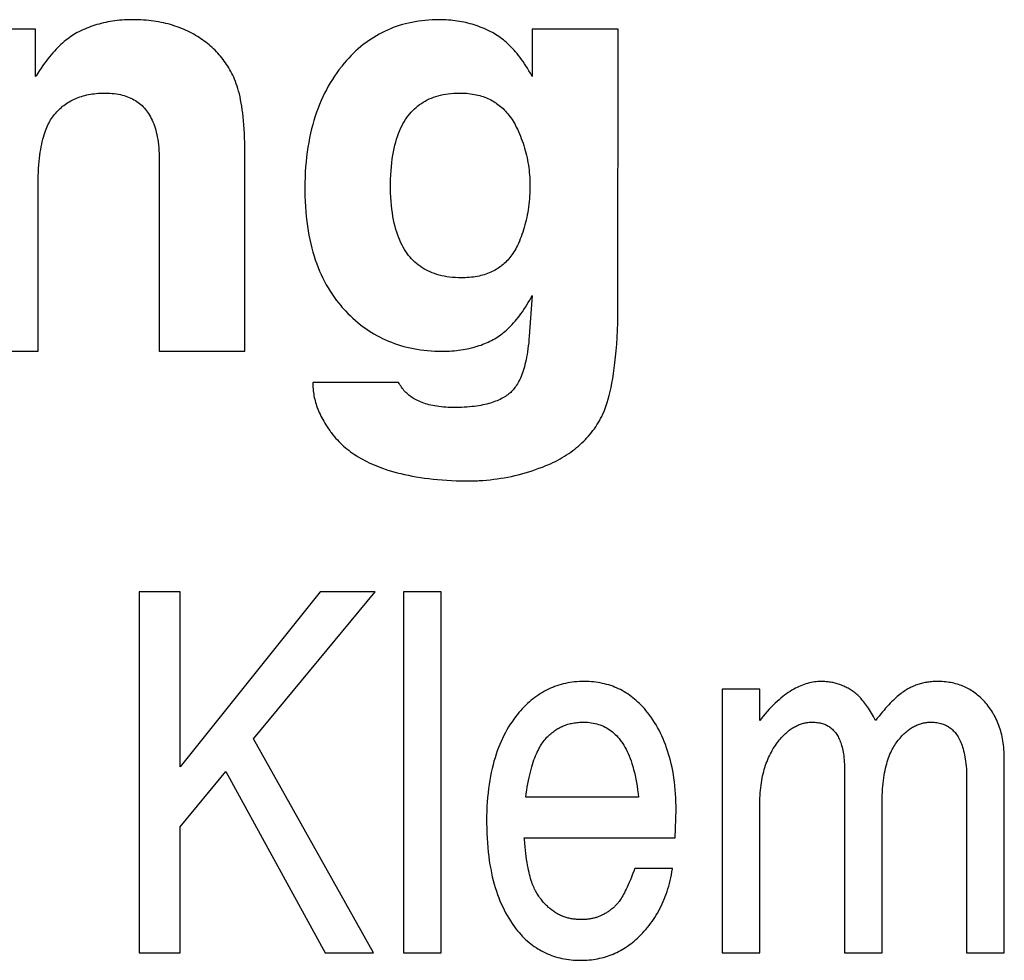
# Model space of a CAD drawing. Units: millimetres. Extents: x 0 to 210, y 0 to 297.
# Drawn here: x 168 to 168, y 122 to 122 of the extents above; entities that cross this region are included whole.
import ezdxf

# ---------------------------------------------------------------- set-up
doc = ezdxf.new("R2010")
doc.units = ezdxf.units.MM
doc.header["$LTSCALE"] = 19.36
doc.layers.add('MCS', color=7, linetype='CONTINUOUS')

msp = doc.modelspace()

# ---------------------------------------------------------------- linework, layer by layer
at = {"layer": 'MCS', "color": 7, "linetype": 'Continuous'}
for p, q in [((168.348856, 121.95782), (168.340551, 121.95782)), ((168.348856, 121.953103), (168.348856, 121.95782)), ((168.406895, 121.95782), (168.398352, 121.95782)), ((168.398352, 121.95782), (168.398352, 121.953103)), ((168.369706, 121.925728), (168.369705, 121.946039)), ((168.361162, 121.944894), (168.361162, 121.925728)), ((168.398352, 121.931281), (168.398049, 121.927224)), ((168.340551, 121.925728), (168.349095, 121.925728)), ((168.361162, 121.925728), (168.369706, 121.925728)), ((168.385029, 121.922624), (168.376486, 121.922624)), ((168.363258, 121.901743), (168.359171, 121.901743)), ((168.359171, 121.901743), (168.359171, 121.865765)), ((168.363258, 121.884304), (168.363258, 121.901743)), ((168.377218, 121.901743), (168.363258, 121.884304)), ((168.370551, 121.887088), (168.382692, 121.901743)), ((168.382692, 121.901743), (168.377218, 121.901743)), ((168.389262, 121.901743), (168.385508, 121.901743)), ((168.385508, 121.901743), (168.385508, 121.865765)), ((168.389262, 121.865765), (168.389262, 121.901743)), ((168.421034, 121.892022), (168.41728, 121.892022)), ((168.41728, 121.892022), (168.41728, 121.865765)), ((168.421034, 121.88892), (168.421034, 121.892022)), ((168.382516, 121.865765), (168.370551, 121.887088)), ((168.445395, 121.865765), (168.445395, 121.885134)), ((168.429461, 121.884084), (168.429461, 121.865765)), ((168.363258, 121.87832), (168.367813, 121.883815)), ((168.367813, 121.883815), (168.377707, 121.865765)), ((168.441641, 121.88325), (168.441641, 121.865765)), ((168.408931, 121.881275), (168.397708, 121.881275)), ((168.412607, 121.87722), (168.412685, 121.880078)), ((168.421034, 121.865765), (168.421034, 121.88064)), ((168.433215, 121.865765), (168.433215, 121.880567)), ((168.363258, 121.865765), (168.363258, 121.87832)), ((168.397552, 121.87722), (168.412607, 121.87722)), ((168.412333, 121.874167), (168.408579, 121.874167)), ((168.359171, 121.865765), (168.363258, 121.865765)), ((168.377707, 121.865765), (168.382516, 121.865765)), ((168.385508, 121.865765), (168.389262, 121.865765)), ((168.41728, 121.865765), (168.421034, 121.865765)), ((168.429461, 121.865765), (168.433215, 121.865765)), ((168.441641, 121.865765), (168.445395, 121.865765))]:
    msp.add_line(p, q, dxfattribs=at)
for points in [[(168.358564, 121.958775), (168.35847, 121.958775), (168.358214, 121.958771), (168.357961, 121.958763), (168.357712, 121.958751), (168.357466, 121.958734), (168.357224, 121.958713), (168.356984, 121.958689), (168.356748, 121.95866), (168.356515, 121.958627), (168.356285, 121.958589), (168.356058, 121.958548), (168.355834, 121.958504), (168.355613, 121.958455), (168.355395, 121.958402), (168.355179, 121.958345), (168.354966, 121.958285), (168.354756, 121.958221), (168.354548, 121.958153), (168.354343, 121.958081), (168.35414, 121.958005), (168.35394, 121.957925), (168.353742, 121.957842), (168.353547, 121.957755), (168.353354, 121.957664), (168.353163, 121.957569)], [(168.364415, 121.957426), (168.364213, 121.95753), (168.364008, 121.957631), (168.363802, 121.957727), (168.363593, 121.957819), (168.363381, 121.957906), (168.363167, 121.95799), (168.36295, 121.958069), (168.362731, 121.958145), (168.362509, 121.958216), (168.362284, 121.958283), (168.362056, 121.958346), (168.361825, 121.958404), (168.361591, 121.958459), (168.361354, 121.958509), (168.361114, 121.958555), (168.360871, 121.958597), (168.360623, 121.958635), (168.360373, 121.958668), (168.360119, 121.958697), (168.359861, 121.958721), (168.359599, 121.958741), (168.359333, 121.958757), (168.359063, 121.958768), (168.358789, 121.958774), (168.358564, 121.958775)], [(168.389092, 121.958775), (168.388728, 121.958771), (168.38837, 121.958758), (168.388018, 121.958737), (168.387672, 121.958708), (168.387332, 121.95867), (168.386997, 121.958625), (168.386668, 121.958572), (168.386343, 121.95851), (168.386024, 121.958441), (168.38571, 121.958365), (168.385401, 121.95828), (168.385096, 121.958188), (168.384796, 121.958088), (168.3845, 121.957981), (168.384209, 121.957866), (168.383922, 121.957743), (168.383639, 121.957613), (168.383359, 121.957475), (168.383084, 121.95733), (168.382813, 121.957176), (168.382545, 121.957015), (168.382281, 121.956846), (168.382021, 121.956668), (168.381764, 121.956483), (168.38151, 121.95629), (168.38126, 121.956088), (168.381014, 121.955878), (168.38077, 121.955659), (168.38053, 121.955431), (168.380293, 121.955195), (168.38006, 121.954949), (168.379829, 121.954694), (168.379602, 121.95443), (168.379378, 121.954156), (168.379324, 121.954088)], [(168.394224, 121.957569), (168.394146, 121.957608), (168.393951, 121.957704), (168.393755, 121.957794), (168.393558, 121.957881), (168.39336, 121.957964), (168.39316, 121.958043), (168.39296, 121.958117), (168.392758, 121.958188), (168.392555, 121.958254), (168.392351, 121.958317), (168.392145, 121.958375), (168.391938, 121.95843), (168.391729, 121.958481), (168.391519, 121.958527), (168.391307, 121.95857), (168.391093, 121.958609), (168.390878, 121.958643), (168.390662, 121.958674), (168.390443, 121.958701), (168.390223, 121.958723), (168.39, 121.958742), (168.389776, 121.958757), (168.38955, 121.958767), (168.389322, 121.958773), (168.389092, 121.958775)], [(168.353163, 121.957569), (168.353, 121.957484), (168.352838, 121.957392), (168.352675, 121.957296), (168.352513, 121.957193), (168.35235, 121.957085), (168.352188, 121.95697), (168.352026, 121.95685), (168.351863, 121.956723), (168.351701, 121.95659), (168.351538, 121.95645), (168.351375, 121.956303), (168.351212, 121.95615), (168.351049, 121.95599), (168.350885, 121.955822), (168.350721, 121.955647), (168.350557, 121.955465), (168.350393, 121.955274), (168.350229, 121.955076), (168.350064, 121.95487), (168.349899, 121.954655), (168.349733, 121.954432), (168.349567, 121.9542), (168.349402, 121.953959), (168.349235, 121.953709), (168.349069, 121.953449), (168.348902, 121.95318), (168.348856, 121.953103)], [(168.36832, 121.953604), (168.368216, 121.953787), (168.36811, 121.953965), (168.368, 121.954141), (168.367887, 121.954313), (168.367771, 121.954482), (168.367652, 121.954648), (168.36753, 121.954811), (168.367405, 121.954971), (168.367276, 121.955127), (168.367145, 121.95528), (168.36701, 121.955431), (168.366942, 121.955505), (168.366872, 121.955578), (168.366732, 121.955722), (168.366588, 121.955863), (168.366441, 121.956001), (168.36629, 121.956136), (168.366137, 121.956268), (168.36598, 121.956397), (168.365821, 121.956523), (168.365658, 121.956646), (168.365491, 121.956766), (168.365322, 121.956883), (168.365149, 121.956996), (168.364972, 121.957107), (168.364793, 121.957215), (168.36461, 121.95732), (168.364423, 121.957421), (168.364415, 121.957426)], [(168.398352, 121.953103), (168.398309, 121.953181), (168.398163, 121.953439), (168.398017, 121.953689), (168.39787, 121.95393), (168.397723, 121.954162), (168.397575, 121.954386), (168.397427, 121.954602), (168.397278, 121.95481), (168.39713, 121.955011), (168.39698, 121.955203), (168.396831, 121.955389), (168.396681, 121.955567), (168.396531, 121.955739), (168.39638, 121.955903), (168.396229, 121.956061), (168.396078, 121.956213), (168.395926, 121.956358), (168.395774, 121.956497), (168.395621, 121.956629), (168.395468, 121.956756), (168.395314, 121.956877), (168.39516, 121.956992), (168.395006, 121.957102), (168.394851, 121.957206), (168.394695, 121.957305), (168.394539, 121.957398), (168.394381, 121.957486), (168.394224, 121.957569)], [(168.405162, 121.919012), (168.405277, 121.919233), (168.40539, 121.919471), (168.405501, 121.919728), (168.40561, 121.920004), (168.405717, 121.9203), (168.405821, 121.920617), (168.405923, 121.920956), (168.406021, 121.921319), (168.406116, 121.921705), (168.406207, 121.922115), (168.406294, 121.922552), (168.406377, 121.923016), (168.406455, 121.923508), (168.406528, 121.924028), (168.406595, 121.924579), (168.406657, 121.92516), (168.406713, 121.925774), (168.406762, 121.92642), (168.406804, 121.927101), (168.406838, 121.927816), (168.406865, 121.928567), (168.406883, 121.929355), (168.406893, 121.93018), (168.406895, 121.95782)], [(168.369705, 121.946039), (168.369699, 121.946524), (168.369686, 121.946992), (168.369669, 121.947442), (168.369645, 121.947875), (168.369617, 121.948292), (168.369583, 121.948693), (168.369544, 121.949078), (168.369501, 121.949447), (168.369453, 121.949802), (168.369402, 121.950143), (168.369345, 121.950469), (168.369286, 121.950782), (168.369222, 121.951081), (168.369155, 121.951368), (168.369084, 121.951642), (168.36901, 121.951904), (168.368933, 121.952154), (168.368854, 121.952392), (168.368771, 121.95262), (168.368686, 121.952837), (168.368598, 121.953043), (168.368508, 121.95324), (168.368415, 121.953427), (168.36832, 121.953604)], [(168.379324, 121.954088), (168.379087, 121.95378), (168.378859, 121.953466), (168.378638, 121.953145), (168.378425, 121.952817), (168.378219, 121.952483), (168.378021, 121.952142), (168.377831, 121.951793), (168.377649, 121.951438), (168.377474, 121.951075), (168.377307, 121.950705), (168.377148, 121.950327), (168.376996, 121.949941), (168.376852, 121.949547), (168.376716, 121.949145), (168.376588, 121.948735), (168.376468, 121.948315), (168.376355, 121.947887), (168.376251, 121.94745), (168.376155, 121.947003), (168.376068, 121.946546), (168.375989, 121.94608), (168.375918, 121.945604), (168.375857, 121.945117), (168.375804, 121.94462), (168.37576, 121.944112), (168.375726, 121.943593), (168.375701, 121.943063), (168.375685, 121.94252), (168.37568, 121.941966)], [(168.350347, 121.948776), (168.350443, 121.948921), (168.350541, 121.949063), (168.350642, 121.949199), (168.350745, 121.949331), (168.350851, 121.949459), (168.35096, 121.949582), (168.351072, 121.949702), (168.351186, 121.949817), (168.351303, 121.949928), (168.351423, 121.950035), (168.351546, 121.950138), (168.351672, 121.950237), (168.3518, 121.950333), (168.351932, 121.950424), (168.352067, 121.950512), (168.352204, 121.950596), (168.352345, 121.950676), (168.352489, 121.950753), (168.352637, 121.950826), (168.352788, 121.950895), (168.352942, 121.95096), (168.3531, 121.951021), (168.353261, 121.951079), (168.353427, 121.951133), (168.353596, 121.951183), (168.353769, 121.951229), (168.353946, 121.951271), (168.354127, 121.951309), (168.354313, 121.951343), (168.354503, 121.951373), (168.354698, 121.951399), (168.354897, 121.95142), (168.355101, 121.951437), (168.355309, 121.95145), (168.355523, 121.951458), (168.355742, 121.951461), (168.355786, 121.951461)], [(168.355786, 121.951461), (168.356024, 121.951458), (168.356254, 121.951448), (168.356477, 121.951432), (168.356692, 121.95141), (168.3569, 121.951382), (168.357102, 121.951348), (168.357297, 121.951308), (168.357486, 121.951263), (168.357668, 121.951213), (168.357845, 121.951157), (168.358016, 121.951096), (168.358182, 121.95103), (168.358342, 121.950959), (168.358497, 121.950882), (168.358648, 121.950801), (168.358793, 121.950715), (168.358934, 121.950623), (168.35907, 121.950526), (168.359203, 121.950425), (168.35933, 121.950317), (168.359454, 121.950205), (168.359573, 121.950087), (168.359688, 121.949964), (168.3598, 121.949835), (168.359907, 121.9497), (168.36001, 121.949559), (168.360109, 121.949412), (168.360205, 121.949259), (168.360296, 121.949099), (168.360384, 121.948933), (168.360467, 121.948759), (168.360546, 121.948578), (168.360622, 121.94839), (168.360692, 121.948194), (168.360759, 121.94799), (168.360821, 121.947778), (168.360878, 121.947557), (168.360931, 121.947328), (168.360979, 121.947089), (168.361022, 121.946841), (168.361059, 121.946583), (168.361091, 121.946315), (168.361117, 121.946036), (168.361138, 121.945747), (168.361152, 121.945446), (168.361161, 121.945135), (168.361162, 121.944894)], [(168.384223, 121.942207), (168.384224, 121.942398), (168.384232, 121.942857), (168.384248, 121.943297), (168.384274, 121.943721), (168.384307, 121.944129), (168.384347, 121.944521), (168.384396, 121.944897), (168.384451, 121.945259), (168.384513, 121.945606), (168.384582, 121.94594), (168.384657, 121.94626), (168.384739, 121.946567), (168.384826, 121.946861), (168.384919, 121.947144), (168.385018, 121.947414), (168.385122, 121.947674), (168.385232, 121.947922), (168.385346, 121.94816), (168.385466, 121.948388), (168.385591, 121.948606), (168.385721, 121.948815), (168.385856, 121.949014), (168.385996, 121.949204), (168.386141, 121.949386), (168.386291, 121.94956), (168.386446, 121.949725), (168.386606, 121.949882), (168.386771, 121.950032), (168.386942, 121.950174), (168.387118, 121.950308), (168.387299, 121.950435), (168.387487, 121.950555), (168.387679, 121.950668), (168.387878, 121.950773), (168.388084, 121.950871), (168.388295, 121.950962), (168.388513, 121.951045), (168.388738, 121.951122), (168.388971, 121.951191), (168.38921, 121.951253), (168.389458, 121.951307), (168.389714, 121.951353), (168.389977, 121.951391), (168.39025, 121.951422), (168.390532, 121.951444), (168.390822, 121.951457), (168.391123, 121.951461)], [(168.391123, 121.951461), (168.391171, 121.951461), (168.391387, 121.951458), (168.391598, 121.951449), (168.391804, 121.951435), (168.392005, 121.951417), (168.392201, 121.951394), (168.392393, 121.951366), (168.39258, 121.951334), (168.392763, 121.951297), (168.392941, 121.951256), (168.393115, 121.951211), (168.393286, 121.951161), (168.393453, 121.951107), (168.393616, 121.951049), (168.393775, 121.950987), (168.393931, 121.95092), (168.394083, 121.95085), (168.394233, 121.950775), (168.394379, 121.950696), (168.394522, 121.950612), (168.394662, 121.950525), (168.394731, 121.950479), (168.394799, 121.950433), (168.394933, 121.950336), (168.395064, 121.950236), (168.395193, 121.950131), (168.395319, 121.950021), (168.395442, 121.949907), (168.395562, 121.949788), (168.39568, 121.949665), (168.395796, 121.949536), (168.395909, 121.949403), (168.396019, 121.949264), (168.396127, 121.94912), (168.396232, 121.948971), (168.396335, 121.948816), (168.396435, 121.948656), (168.396533, 121.94849), (168.396629, 121.948318), (168.396721, 121.948139)], [(168.349095, 121.925728), (168.349096, 121.94238), (168.349102, 121.942795), (168.349113, 121.943194), (168.349129, 121.943576), (168.34915, 121.943943), (168.349175, 121.944295), (168.349204, 121.944632), (168.349237, 121.944955), (168.349275, 121.945264), (168.349315, 121.94556), (168.34936, 121.945842), (168.349408, 121.946112), (168.349458, 121.946369), (168.349512, 121.946615), (168.349569, 121.946849), (168.349629, 121.947073), (168.349691, 121.947285), (168.349755, 121.947487), (168.349822, 121.94768), (168.349891, 121.947862), (168.349962, 121.948036), (168.350036, 121.9482), (168.350111, 121.948356), (168.350188, 121.948504), (168.350267, 121.948644), (168.350347, 121.948776)], [(168.396721, 121.948139), (168.396752, 121.948077), (168.396863, 121.947849), (168.396969, 121.94762), (168.397071, 121.947389), (168.397167, 121.947158), (168.397259, 121.946925), (168.397346, 121.946691), (168.397429, 121.946455), (168.397506, 121.946219), (168.397579, 121.945981), (168.397648, 121.945742), (168.397712, 121.945502), (168.397771, 121.945261), (168.397825, 121.945018), (168.397875, 121.944774), (168.39792, 121.944529), (168.39796, 121.944283), (168.397996, 121.944036), (168.398027, 121.943787), (168.398053, 121.943537), (168.398074, 121.943285), (168.398091, 121.943033), (168.398103, 121.942779), (168.39811, 121.942523), (168.398113, 121.942267)], [(168.37568, 121.941938), (168.37568, 121.941735), (168.375689, 121.94119), (168.375707, 121.940659), (168.375735, 121.94014), (168.375771, 121.939635), (168.375817, 121.939142), (168.375871, 121.938661), (168.375934, 121.938191), (168.376006, 121.937733), (168.376086, 121.937286), (168.376173, 121.93685), (168.376269, 121.936425), (168.376373, 121.936009), (168.376484, 121.935604), (168.376603, 121.935208), (168.376729, 121.934822), (168.376863, 121.934444), (168.377004, 121.934076), (168.377153, 121.933716), (168.377309, 121.933365), (168.377472, 121.933022), (168.377642, 121.932687), (168.377819, 121.932359), (168.378004, 121.932039), (168.378196, 121.931727), (168.378395, 121.931421), (168.378602, 121.931123), (168.378816, 121.930832), (168.379037, 121.930547), (168.379266, 121.930269), (168.379384, 121.930132), (168.379503, 121.929997)], [(168.391302, 121.933042), (168.390991, 121.933047), (168.390689, 121.93306), (168.390397, 121.933082), (168.390115, 121.933113), (168.389843, 121.933151), (168.389579, 121.933197), (168.389323, 121.933251), (168.389076, 121.933313), (168.388837, 121.933382), (168.388605, 121.933458), (168.38838, 121.933541), (168.388163, 121.933632), (168.387952, 121.93373), (168.387748, 121.933834), (168.38755, 121.933946), (168.387359, 121.934065), (168.387173, 121.934191), (168.386993, 121.934325), (168.386819, 121.934465), (168.38665, 121.934613), (168.386487, 121.934769), (168.386329, 121.934932), (168.386177, 121.935104), (168.386029, 121.935283), (168.385887, 121.935471), (168.38575, 121.935667), (168.385618, 121.935873), (168.385491, 121.936087), (168.385369, 121.936311), (168.385253, 121.936545), (168.385142, 121.936789), (168.385036, 121.937043), (168.384936, 121.937309), (168.384841, 121.937586), (168.384753, 121.937875), (168.38467, 121.938175), (168.384593, 121.938489), (168.384523, 121.938815), (168.38446, 121.939155), (168.384404, 121.939509), (168.384354, 121.939878), (168.384312, 121.940261), (168.384278, 121.94066), (168.384252, 121.941075), (168.384234, 121.941506), (168.384224, 121.941954), (168.384223, 121.942207)], [(168.398113, 121.942267), (168.398112, 121.942069), (168.398106, 121.941774), (168.398096, 121.941483), (168.398081, 121.941197), (168.398061, 121.940915), (168.398037, 121.940637), (168.398008, 121.940363), (168.397975, 121.940093), (168.397937, 121.939828), (168.397895, 121.939566), (168.397848, 121.939307), (168.397798, 121.939053), (168.397743, 121.938802), (168.397684, 121.938555), (168.397621, 121.938311), (168.397553, 121.93807), (168.397482, 121.937833), (168.397406, 121.9376), (168.397326, 121.937369), (168.397242, 121.937142), (168.397154, 121.936917), (168.397063, 121.936696), (168.396967, 121.936478), (168.396867, 121.936262)], [(168.396867, 121.936262), (168.396784, 121.936094), (168.396698, 121.935932), (168.396609, 121.935775), (168.396517, 121.935623), (168.396423, 121.935476), (168.396325, 121.935334), (168.396225, 121.935198), (168.396122, 121.935065), (168.396016, 121.934938), (168.395908, 121.934815), (168.395796, 121.934696), (168.395681, 121.934582), (168.395564, 121.934472), (168.395443, 121.934366), (168.395319, 121.934264), (168.395256, 121.934215), (168.395193, 121.934166), (168.395063, 121.934073), (168.394929, 121.933983), (168.394793, 121.933898), (168.394653, 121.933816), (168.39451, 121.933738), (168.394363, 121.933665), (168.394212, 121.933595), (168.394058, 121.933529), (168.3939, 121.933467), (168.393737, 121.933409), (168.393571, 121.933355), (168.393401, 121.933305), (168.393226, 121.933259), (168.393046, 121.933217), (168.392862, 121.93318), (168.392674, 121.933147), (168.39248, 121.933118), (168.392281, 121.933094), (168.392077, 121.933074), (168.391868, 121.933059), (168.391653, 121.933049), (168.391433, 121.933043), (168.391302, 121.933042)], [(168.394469, 121.926893), (168.394614, 121.926974), (168.39476, 121.927061), (168.394905, 121.927153), (168.39505, 121.927251), (168.395195, 121.927354), (168.395339, 121.927462), (168.395484, 121.927577), (168.395628, 121.927697), (168.395772, 121.927824), (168.395917, 121.927956), (168.396061, 121.928096), (168.396206, 121.928241), (168.39635, 121.928394), (168.396495, 121.928553), (168.39664, 121.92872), (168.396784, 121.928894), (168.39693, 121.929076), (168.397075, 121.929265), (168.397221, 121.929463), (168.397366, 121.929668), (168.397512, 121.929883), (168.397659, 121.930106), (168.397805, 121.930337), (168.397952, 121.930579), (168.398099, 121.930829), (168.398247, 121.93109), (168.398352, 121.931281)], [(168.379503, 121.929997), (168.379742, 121.929738), (168.379983, 121.929488), (168.380227, 121.929246), (168.380475, 121.929014), (168.380726, 121.92879), (168.38098, 121.928575), (168.381237, 121.928369), (168.381497, 121.92817), (168.381761, 121.92798), (168.382029, 121.927798), (168.3823, 121.927624), (168.382575, 121.927457), (168.382853, 121.927299), (168.383135, 121.927148), (168.383422, 121.927004), (168.383712, 121.926869), (168.384006, 121.926741), (168.384304, 121.92662), (168.384607, 121.926507), (168.384914, 121.926401), (168.385226, 121.926303), (168.385543, 121.926213), (168.385864, 121.92613), (168.386191, 121.926054), (168.386522, 121.925987), (168.38686, 121.925927), (168.387202, 121.925874), (168.38755, 121.92583), (168.387905, 121.925793), (168.388265, 121.925765), (168.388631, 121.925744), (168.389004, 121.925732), (168.389361, 121.925728)], [(168.398049, 121.927224), (168.398022, 121.926888), (168.397991, 121.926565), (168.397956, 121.926254), (168.397918, 121.925955), (168.397876, 121.925669), (168.397831, 121.925394), (168.397784, 121.925131), (168.397733, 121.924878), (168.39768, 121.924637), (168.397624, 121.924405), (168.397565, 121.924184), (168.397504, 121.923973), (168.397441, 121.923771), (168.397376, 121.923579), (168.397309, 121.923396), (168.39724, 121.923221), (168.397169, 121.923055), (168.397096, 121.922896), (168.397022, 121.922746), (168.396946, 121.922603), (168.396869, 121.922468), (168.39679, 121.92234), (168.396709, 121.922218), (168.396627, 121.922103), (168.396544, 121.921995), (168.396459, 121.921893), (168.396374, 121.921796), (168.396286, 121.921706), (168.396198, 121.921621), (168.396108, 121.921541), (168.396016, 121.921467)], [(168.389361, 121.925728), (168.389608, 121.92573), (168.389852, 121.925737), (168.390092, 121.925747), (168.390327, 121.925761), (168.390559, 121.925779), (168.390786, 121.925801), (168.39101, 121.925827), (168.39123, 121.925856), (168.391447, 121.925889), (168.39166, 121.925926), (168.391869, 121.925966), (168.392075, 121.92601), (168.392277, 121.926057), (168.392476, 121.926108), (168.392672, 121.926163), (168.392865, 121.926221), (168.393055, 121.926282), (168.393242, 121.926346), (168.393425, 121.926414), (168.393606, 121.926486), (168.393784, 121.92656), (168.393959, 121.926638), (168.394132, 121.92672), (168.394301, 121.926805), (168.394469, 121.926893)], [(168.376486, 121.922624), (168.376485, 121.922454), (168.376489, 121.922285), (168.376496, 121.922117), (168.376501, 121.922033), (168.376508, 121.921949), (168.376523, 121.921782), (168.376543, 121.921616), (168.376567, 121.92145), (168.376596, 121.921284), (168.376628, 121.921119), (168.376665, 121.920953), (168.376706, 121.920787), (168.376751, 121.920621), (168.376801, 121.920455), (168.376856, 121.920288), (168.376915, 121.92012), (168.376979, 121.919951), (168.377047, 121.919782), (168.377121, 121.919612), (168.3772, 121.91944), (168.377284, 121.919267), (168.377373, 121.919092), (168.377468, 121.918916), (168.377568, 121.918738), (168.377675, 121.918558), (168.377788, 121.918376), (168.377907, 121.918191), (168.378032, 121.918004), (168.378165, 121.917814), (168.378249, 121.917698)], [(168.390615, 121.920116), (168.390489, 121.920117), (168.390227, 121.920121), (168.389975, 121.92013), (168.38973, 121.920144), (168.389494, 121.920162), (168.389266, 121.920184), (168.389046, 121.920211), (168.388833, 121.920241), (168.388628, 121.920275), (168.388429, 121.920312), (168.388237, 121.920353), (168.388052, 121.920398), (168.387874, 121.920446), (168.387702, 121.920497), (168.387535, 121.920552), (168.387375, 121.920609), (168.38722, 121.92067), (168.387071, 121.920733), (168.386927, 121.9208), (168.386788, 121.92087), (168.386654, 121.920942), (168.386525, 121.921017), (168.386401, 121.921095), (168.386281, 121.921176), (168.386166, 121.92126), (168.386055, 121.921347), (168.385948, 121.921436), (168.385845, 121.921529), (168.385747, 121.921624), (168.385652, 121.921722), (168.385561, 121.921824), (168.385517, 121.921876), (168.385474, 121.921928), (168.385391, 121.922036), (168.385311, 121.922147), (168.385235, 121.922261), (168.385163, 121.922378), (168.385094, 121.922499), (168.385029, 121.922624)], [(168.396016, 121.921467), (168.395905, 121.921383), (168.395789, 121.921301), (168.395669, 121.921222), (168.395544, 121.921145), (168.395414, 121.92107), (168.39528, 121.920998), (168.395141, 121.920928), (168.394996, 121.92086), (168.394846, 121.920795), (168.394691, 121.920733), (168.39453, 121.920673), (168.394363, 121.920615), (168.39419, 121.920561), (168.394011, 121.920509), (168.393826, 121.920459), (168.393633, 121.920413), (168.393435, 121.92037), (168.393229, 121.920329), (168.393016, 121.920292), (168.392795, 121.920258), (168.392567, 121.920227), (168.392331, 121.9202), (168.392086, 121.920177), (168.391834, 121.920157), (168.391572, 121.920141), (168.391302, 121.920128), (168.391023, 121.92012), (168.390734, 121.920116), (168.390615, 121.920116)], [(168.399786, 121.914354), (168.399902, 121.914404), (168.400157, 121.914515), (168.400406, 121.91463), (168.400649, 121.914748), (168.400886, 121.91487), (168.401117, 121.914995), (168.401342, 121.915123), (168.401562, 121.915255), (168.401776, 121.91539), (168.401985, 121.915528), (168.402189, 121.915669), (168.402388, 121.915814), (168.402581, 121.915962), (168.40277, 121.916114), (168.402953, 121.916268), (168.403132, 121.916426), (168.403306, 121.916588), (168.403476, 121.916753), (168.403641, 121.916921), (168.403801, 121.917093), (168.403957, 121.917268), (168.404108, 121.917447), (168.404255, 121.917629), (168.404397, 121.917815), (168.404536, 121.918005), (168.40467, 121.918199), (168.404799, 121.918396), (168.404924, 121.918597), (168.405046, 121.918802), (168.405162, 121.919012)], [(168.378249, 121.917698), (168.378312, 121.917612), (168.378376, 121.917528), (168.378507, 121.91736), (168.378643, 121.917196), (168.378782, 121.917035), (168.378926, 121.916876), (168.379075, 121.916721), (168.379228, 121.916568), (168.379385, 121.916418), (168.379547, 121.916271), (168.379713, 121.916126), (168.379884, 121.915985), (168.38006, 121.915846), (168.380241, 121.91571), (168.380427, 121.915576), (168.380617, 121.915446), (168.380813, 121.915318), (168.381014, 121.915193), (168.381221, 121.91507), (168.381433, 121.914951), (168.38165, 121.914834), (168.381873, 121.91472), (168.382102, 121.914608), (168.382337, 121.9145), (168.382578, 121.914395), (168.382825, 121.914292), (168.383078, 121.914192), (168.383338, 121.914096), (168.383536, 121.914026)], [(168.391959, 121.912802), (168.392329, 121.912805), (168.392696, 121.912815), (168.392879, 121.912822), (168.393062, 121.912831), (168.393425, 121.912853), (168.393786, 121.912881), (168.394145, 121.912916), (168.394503, 121.912957), (168.394859, 121.913004), (168.395213, 121.913057), (168.395565, 121.913116), (168.395916, 121.913182), (168.396266, 121.913254), (168.396614, 121.913332), (168.396961, 121.913416), (168.397307, 121.913507), (168.397651, 121.913604), (168.397995, 121.913707), (168.398337, 121.913816), (168.398679, 121.913932), (168.39902, 121.914054), (168.39936, 121.914183), (168.399699, 121.914319), (168.399786, 121.914354)], [(168.383536, 121.914026), (168.383864, 121.913916), (168.384201, 121.91381), (168.384545, 121.91371), (168.384898, 121.913613), (168.385259, 121.913522), (168.385629, 121.913436), (168.386007, 121.913354), (168.386393, 121.913278), (168.386789, 121.913207), (168.387194, 121.913141), (168.387608, 121.913081), (168.388031, 121.913026), (168.388463, 121.912977), (168.388905, 121.912934), (168.389357, 121.912896), (168.389819, 121.912865), (168.390291, 121.91284), (168.390773, 121.912821), (168.391265, 121.912808), (168.391768, 121.912803), (168.391959, 121.912802)], [(168.403535, 121.892804), (168.403288, 121.8928), (168.403045, 121.892791), (168.402805, 121.892775), (168.402569, 121.892754), (168.402336, 121.892726), (168.402106, 121.892692), (168.40188, 121.892653), (168.401656, 121.892607), (168.401436, 121.892556), (168.401218, 121.892499), (168.401003, 121.892436), (168.400791, 121.892367), (168.400581, 121.892292), (168.400477, 121.892252), (168.400374, 121.892211), (168.40017, 121.892125), (168.399967, 121.892033), (168.399767, 121.891934), (168.39957, 121.89183), (168.399374, 121.89172), (168.399181, 121.891603), (168.39899, 121.891481), (168.398801, 121.891352), (168.398614, 121.891217), (168.398429, 121.891075), (168.398245, 121.890927), (168.398064, 121.890772), (168.397885, 121.89061), (168.397707, 121.890442), (168.397532, 121.890266), (168.397358, 121.890083), (168.397186, 121.889893), (168.397015, 121.889695), (168.396847, 121.88949), (168.39668, 121.889277), (168.396516, 121.889056), (168.39651, 121.889048)], [(168.410196, 121.889231), (168.410133, 121.889321), (168.409984, 121.889525), (168.409833, 121.889722), (168.40968, 121.889911), (168.409525, 121.890094), (168.409368, 121.890269), (168.409209, 121.890438), (168.409048, 121.890601), (168.408885, 121.890757), (168.408719, 121.890907), (168.408552, 121.89105), (168.408382, 121.891188), (168.408211, 121.891319), (168.408037, 121.891445), (168.407861, 121.891565), (168.407682, 121.891679), (168.407502, 121.891787), (168.407319, 121.89189), (168.407133, 121.891988), (168.406945, 121.89208), (168.406754, 121.892166), (168.406561, 121.892247), (168.406365, 121.892322), (168.406166, 121.892392), (168.405965, 121.892457), (168.405761, 121.892516), (168.405553, 121.89257), (168.405343, 121.892618), (168.405129, 121.892661), (168.404912, 121.892698), (168.404691, 121.89273), (168.404467, 121.892756), (168.40424, 121.892777), (168.404009, 121.892792), (168.403774, 121.892801), (168.403535, 121.892804)], [(168.427153, 121.892804), (168.426984, 121.892801), (168.426814, 121.892792), (168.426645, 121.892777), (168.426475, 121.892757), (168.426306, 121.892731), (168.426136, 121.892699), (168.425966, 121.892661), (168.425796, 121.892617), (168.425625, 121.892567), (168.425453, 121.89251), (168.425281, 121.892447), (168.425108, 121.892378), (168.424934, 121.892302), (168.424759, 121.89222), (168.424584, 121.89213), (168.424407, 121.892034), (168.424229, 121.89193), (168.424049, 121.891818), (168.423869, 121.8917), (168.423687, 121.891573), (168.423503, 121.891438), (168.423318, 121.891294), (168.423132, 121.891142), (168.422944, 121.890982), (168.422754, 121.890812), (168.422562, 121.890633), (168.422369, 121.890444), (168.422174, 121.890245), (168.421976, 121.890036), (168.421777, 121.889816), (168.421576, 121.889586), (168.421373, 121.889344), (168.421168, 121.889091), (168.421034, 121.88892)], [(168.430047, 121.891998), (168.430033, 121.892006), (168.429927, 121.892067), (168.429822, 121.892126), (168.429716, 121.892182), (168.42961, 121.892235), (168.429503, 121.892286), (168.429396, 121.892335), (168.429289, 121.892381), (168.429182, 121.892424), (168.429074, 121.892465), (168.428966, 121.892504), (168.428858, 121.89254), (168.428749, 121.892574), (168.428639, 121.892605), (168.428529, 121.892635), (168.428418, 121.892662), (168.428307, 121.892686), (168.428195, 121.892708), (168.428083, 121.892728), (168.427969, 121.892746), (168.427855, 121.892761), (168.427741, 121.892774), (168.427625, 121.892785), (168.427508, 121.892793), (168.427391, 121.892799), (168.427273, 121.892802), (168.427153, 121.892804)], [(168.438767, 121.892804), (168.438684, 121.892803), (168.438545, 121.8928), (168.438409, 121.892795), (168.438274, 121.892787), (168.438141, 121.892776), (168.43801, 121.892763), (168.43788, 121.892748), (168.437753, 121.89273), (168.437626, 121.89271), (168.437502, 121.892687), (168.437378, 121.892662), (168.437257, 121.892635), (168.437136, 121.892605), (168.437018, 121.892573), (168.4369, 121.892538), (168.436784, 121.892501), (168.436669, 121.892462), (168.436555, 121.89242), (168.436499, 121.892399), (168.436443, 121.892376), (168.436332, 121.89233), (168.436222, 121.892281), (168.436113, 121.89223), (168.436005, 121.892177), (168.435898, 121.892121), (168.435793, 121.892063), (168.435688, 121.892002), (168.435584, 121.891939)], [(168.443553, 121.890648), (168.443441, 121.890776), (168.443328, 121.890899), (168.443213, 121.891019), (168.443097, 121.891134), (168.442979, 121.891245), (168.442859, 121.891352), (168.442737, 121.891455), (168.442614, 121.891554), (168.442489, 121.891649), (168.442362, 121.89174), (168.442233, 121.891827), (168.442102, 121.89191), (168.441969, 121.89199), (168.441835, 121.892066), (168.441698, 121.892139), (168.441629, 121.892173), (168.44156, 121.892207), (168.441419, 121.892272), (168.441277, 121.892333), (168.441132, 121.892391), (168.440985, 121.892445), (168.440837, 121.892495), (168.440685, 121.892541), (168.440532, 121.892584), (168.440376, 121.892623), (168.440218, 121.892659), (168.440057, 121.89269), (168.439894, 121.892718), (168.439728, 121.892742), (168.43956, 121.892762), (168.439389, 121.892778), (168.439215, 121.892791), (168.439038, 121.892799), (168.438858, 121.892803), (168.438767, 121.892804)], [(168.432569, 121.88892), (168.432566, 121.888926), (168.432464, 121.88912), (168.432362, 121.889307), (168.432261, 121.889486), (168.43216, 121.889658), (168.43206, 121.889824), (168.43196, 121.889982), (168.43186, 121.890135), (168.431761, 121.890281), (168.431663, 121.89042), (168.431565, 121.890554), (168.431467, 121.890682), (168.431369, 121.890804), (168.431273, 121.890921), (168.431176, 121.891032), (168.43108, 121.891138), (168.430984, 121.891239), (168.430889, 121.891335), (168.430794, 121.891426), (168.4307, 121.891513), (168.430606, 121.891595), (168.430512, 121.891672), (168.430418, 121.891745), (168.430325, 121.891814), (168.430232, 121.891879), (168.43014, 121.89194), (168.430047, 121.891998)], [(168.435584, 121.891939), (168.435467, 121.891864), (168.435348, 121.891783), (168.435227, 121.891697), (168.435103, 121.891605), (168.434977, 121.891507), (168.434849, 121.891403), (168.434718, 121.891292), (168.434584, 121.891175), (168.434448, 121.89105), (168.434309, 121.890918), (168.434167, 121.890779), (168.434021, 121.890632), (168.433873, 121.890477), (168.433721, 121.890313), (168.433567, 121.890141), (168.433408, 121.88996), (168.433246, 121.88977), (168.433081, 121.889569), (168.432911, 121.889359), (168.432738, 121.889139), (168.432569, 121.88892)], [(168.445395, 121.885134), (168.445393, 121.88535), (168.445387, 121.885581), (168.445376, 121.885807), (168.445361, 121.88603), (168.445341, 121.886248), (168.445317, 121.886462), (168.445289, 121.886673), (168.445257, 121.88688), (168.44522, 121.887083), (168.44518, 121.887283), (168.445135, 121.887479), (168.445087, 121.887672), (168.445035, 121.887862), (168.444978, 121.888048), (168.444918, 121.888232), (168.444854, 121.888412), (168.444786, 121.888589), (168.444715, 121.888763), (168.444639, 121.888935), (168.44456, 121.889103), (168.444477, 121.889269), (168.44439, 121.889433), (168.444345, 121.889513), (168.444299, 121.889593), (168.444204, 121.889751), (168.444105, 121.889907), (168.444003, 121.89006), (168.443896, 121.89021), (168.443786, 121.890358), (168.443671, 121.890504), (168.443553, 121.890648)], [(168.39651, 121.889048), (168.396332, 121.888795), (168.396159, 121.888536), (168.395993, 121.88827), (168.395831, 121.887997), (168.395676, 121.887717), (168.395526, 121.88743), (168.395382, 121.887136), (168.395243, 121.886833), (168.39511, 121.886523), (168.394984, 121.886206), (168.394862, 121.885879), (168.394747, 121.885545), (168.394638, 121.885202), (168.394535, 121.88485), (168.394438, 121.884489), (168.394347, 121.884119), (168.394263, 121.883739), (168.394185, 121.88335), (168.394114, 121.88295), (168.39405, 121.882541), (168.393992, 121.88212), (168.393942, 121.881689), (168.393899, 121.881247), (168.393863, 121.880794), (168.393835, 121.880329), (168.393814, 121.879852), (168.393802, 121.879363), (168.393798, 121.878862)], [(168.399722, 121.887137), (168.399814, 121.887236), (168.399907, 121.887331), (168.400002, 121.887423), (168.400097, 121.887512), (168.400193, 121.887597), (168.400291, 121.887678), (168.40039, 121.887757), (168.400489, 121.887832), (168.40059, 121.887904), (168.400692, 121.887973), (168.400796, 121.888039), (168.4009, 121.888102), (168.401006, 121.888162), (168.401113, 121.888219), (168.401222, 121.888273), (168.401277, 121.888299), (168.401332, 121.888324), (168.401444, 121.888372), (168.401557, 121.888418), (168.401671, 121.88846), (168.401787, 121.8885), (168.401905, 121.888537), (168.402025, 121.888571), (168.402146, 121.888602), (168.402269, 121.88863), (168.402393, 121.888655), (168.40252, 121.888677), (168.402649, 121.888697), (168.40278, 121.888713), (168.402913, 121.888726), (168.403048, 121.888737), (168.403185, 121.888744), (168.403325, 121.888748), (168.403437, 121.888749)], [(168.403437, 121.888749), (168.403645, 121.888745), (168.403847, 121.888735), (168.404044, 121.888717), (168.404235, 121.888692), (168.404421, 121.888661), (168.404603, 121.888623), (168.40478, 121.888578), (168.404953, 121.888527), (168.405122, 121.88847), (168.405287, 121.888406), (168.405448, 121.888336), (168.405605, 121.888259), (168.405682, 121.888218), (168.405759, 121.888176), (168.405909, 121.888086), (168.406056, 121.88799), (168.4062, 121.887886), (168.40634, 121.887776), (168.406478, 121.887659), (168.406612, 121.887534), (168.406744, 121.887403), (168.406873, 121.887263), (168.406999, 121.887115), (168.407122, 121.88696), (168.407242, 121.886796), (168.40736, 121.886623), (168.407474, 121.886441), (168.407586, 121.886249), (168.407695, 121.886048), (168.407801, 121.885837), (168.407903, 121.885615), (168.408003, 121.885383), (168.408099, 121.885139), (168.408192, 121.884884), (168.408281, 121.884616), (168.408366, 121.884336), (168.408448, 121.884043), (168.408526, 121.883737), (168.408599, 121.883417), (168.408668, 121.883082), (168.408733, 121.882732), (168.408792, 121.882368), (168.408847, 121.881987), (168.408897, 121.88159), (168.408931, 121.881275)], [(168.412685, 121.880078), (168.412683, 121.880372), (168.412674, 121.880795), (168.412658, 121.88121), (168.412635, 121.881616), (168.412605, 121.882014), (168.412568, 121.882404), (168.412524, 121.882786), (168.412473, 121.88316), (168.412416, 121.883527), (168.412353, 121.883886), (168.412283, 121.884237), (168.412207, 121.884582), (168.412125, 121.88492), (168.412037, 121.88525), (168.411942, 121.885574), (168.411842, 121.885892), (168.411736, 121.886202), (168.411625, 121.886507), (168.411507, 121.886805), (168.411384, 121.887098), (168.411255, 121.887384), (168.411121, 121.887665), (168.410981, 121.887939), (168.410835, 121.888209), (168.410684, 121.888472), (168.410527, 121.888731), (168.410365, 121.888984), (168.410196, 121.889231)], [(168.422698, 121.886597), (168.42279, 121.886724), (168.422887, 121.886852), (168.422985, 121.886975), (168.423082, 121.887092), (168.42318, 121.887205), (168.423278, 121.887313), (168.423376, 121.887416), (168.423475, 121.887515), (168.423573, 121.88761), (168.423672, 121.8877), (168.423771, 121.887785), (168.42387, 121.887867), (168.423969, 121.887944), (168.424069, 121.888018), (168.424169, 121.888088), (168.424269, 121.888153), (168.42437, 121.888215), (168.424471, 121.888274), (168.424572, 121.888329), (168.424674, 121.88838), (168.424776, 121.888428), (168.424878, 121.888472), (168.424982, 121.888513), (168.425085, 121.888551), (168.425189, 121.888585), (168.425294, 121.888616), (168.4254, 121.888644), (168.425506, 121.888669), (168.425613, 121.88869), (168.425721, 121.888708), (168.42583, 121.888723), (168.425939, 121.888734), (168.42605, 121.888742), (168.426161, 121.888747), (168.426274, 121.888749)], [(168.426274, 121.888749), (168.42641, 121.888747), (168.426542, 121.88874), (168.426669, 121.888729), (168.426793, 121.888715), (168.426913, 121.888696), (168.42703, 121.888673), (168.427143, 121.888646), (168.427253, 121.888616), (168.427359, 121.888582), (168.427462, 121.888544), (168.427563, 121.888503), (168.42766, 121.888457), (168.427755, 121.888409), (168.427847, 121.888356), (168.427936, 121.8883), (168.428023, 121.88824), (168.428107, 121.888176), (168.428189, 121.888109), (168.428269, 121.888037), (168.428346, 121.887962), (168.428421, 121.887882), (168.428494, 121.887799), (168.428564, 121.887711), (168.428632, 121.887618), (168.428698, 121.887521), (168.428762, 121.887419), (168.428823, 121.887312), (168.428882, 121.887201), (168.428939, 121.887083), (168.428993, 121.886961), (168.429045, 121.886832), (168.429094, 121.886698), (168.429141, 121.886558), (168.429185, 121.886412), (168.429226, 121.886259), (168.429265, 121.886099), (168.4293, 121.885932), (168.429332, 121.885758), (168.429361, 121.885577), (168.429387, 121.885388), (168.429409, 121.885191), (168.429427, 121.884986), (168.429441, 121.884773), (168.429452, 121.884551), (168.429458, 121.88432), (168.429461, 121.884084)], [(168.434657, 121.886727), (168.434725, 121.886819), (168.434818, 121.88694), (168.434912, 121.887056), (168.435007, 121.887168), (168.435101, 121.887275), (168.435196, 121.887378), (168.435291, 121.887476), (168.435386, 121.88757), (168.435482, 121.88766), (168.435577, 121.887746), (168.435673, 121.887828), (168.435769, 121.887905), (168.435866, 121.887979), (168.435962, 121.88805), (168.436059, 121.888116), (168.436157, 121.888179), (168.436254, 121.888238), (168.436352, 121.888294), (168.436451, 121.888347), (168.436549, 121.888396), (168.436648, 121.888442), (168.436748, 121.888484), (168.436848, 121.888523), (168.436949, 121.888559), (168.43705, 121.888592), (168.437152, 121.888622), (168.437255, 121.888649), (168.437358, 121.888672), (168.43741, 121.888683), (168.437462, 121.888692), (168.437567, 121.88871), (168.437672, 121.888724), (168.437778, 121.888735), (168.437885, 121.888743), (168.437993, 121.888747), (168.438103, 121.888749)], [(168.438103, 121.888749), (168.438252, 121.888746), (168.438397, 121.888739), (168.438538, 121.888726), (168.438674, 121.888708), (168.438807, 121.888686), (168.438935, 121.888659), (168.43906, 121.888628), (168.439181, 121.888592), (168.439299, 121.888551), (168.439413, 121.888506), (168.439524, 121.888457), (168.439632, 121.888403), (168.439737, 121.888345), (168.439789, 121.888314), (168.43984, 121.888282), (168.439939, 121.888215), (168.440036, 121.888143), (168.44013, 121.888067), (168.440222, 121.887985), (168.440311, 121.887899), (168.440397, 121.887808), (168.440482, 121.887711), (168.440563, 121.887609), (168.440643, 121.887502), (168.440719, 121.887389), (168.440794, 121.88727), (168.440866, 121.887145), (168.440935, 121.887014), (168.441002, 121.886876), (168.441066, 121.886731), (168.441127, 121.886579), (168.441186, 121.886419), (168.441242, 121.886252), (168.441295, 121.886077), (168.441344, 121.885894), (168.44139, 121.885703), (168.441433, 121.885502), (168.441473, 121.885293), (168.441509, 121.885074), (168.44154, 121.884845), (168.441568, 121.884607), (168.441592, 121.884357), (168.441611, 121.884098), (168.441626, 121.883827), (168.441636, 121.883544), (168.441641, 121.88325)], [(168.397708, 121.881275), (168.397752, 121.881607), (168.397802, 121.881955), (168.397855, 121.88229), (168.39791, 121.882612), (168.397969, 121.882921), (168.39803, 121.883218), (168.398094, 121.883503), (168.39816, 121.883776), (168.398228, 121.884038), (168.398298, 121.884289), (168.39837, 121.884529), (168.398444, 121.884758), (168.39852, 121.884977), (168.398597, 121.885187), (168.398676, 121.885387), (168.398757, 121.885577), (168.398839, 121.885759), (168.398922, 121.885932), (168.399007, 121.886096), (168.399092, 121.886252), (168.399179, 121.8864), (168.399267, 121.886541), (168.399356, 121.886674), (168.399446, 121.8868), (168.399537, 121.886919), (168.399629, 121.887031), (168.399722, 121.887137)], [(168.421034, 121.88064), (168.421036, 121.880911), (168.421043, 121.881181), (168.421055, 121.881445), (168.421072, 121.881705), (168.421093, 121.881959), (168.421118, 121.882208), (168.421148, 121.882452), (168.421183, 121.882692), (168.421221, 121.882927), (168.421264, 121.883157), (168.421311, 121.883382), (168.421362, 121.883603), (168.421417, 121.88382), (168.421476, 121.884032), (168.421539, 121.884241), (168.421605, 121.884445), (168.421676, 121.884645), (168.42175, 121.88484), (168.421828, 121.885033), (168.42191, 121.885221), (168.421995, 121.885405), (168.422085, 121.885586), (168.422177, 121.885763), (168.422274, 121.885937), (168.422374, 121.886107), (168.422478, 121.886274), (168.422586, 121.886437), (168.422698, 121.886597)], [(168.433215, 121.880567), (168.433216, 121.880805), (168.433221, 121.881143), (168.433232, 121.881469), (168.433247, 121.881784), (168.433267, 121.882088), (168.43329, 121.882381), (168.433318, 121.882664), (168.43335, 121.882937), (168.433385, 121.883201), (168.433425, 121.883455), (168.433468, 121.8837), (168.433514, 121.883937), (168.433564, 121.884164), (168.433617, 121.884384), (168.433673, 121.884596), (168.433732, 121.8848), (168.433794, 121.884996), (168.433859, 121.885185), (168.433927, 121.885368), (168.433998, 121.885543), (168.434071, 121.885712), (168.434147, 121.885874), (168.434226, 121.886031), (168.434307, 121.886181), (168.43439, 121.886326), (168.434477, 121.886465), (168.434565, 121.886599), (168.434657, 121.886727)], [(168.393798, 121.878857), (168.393798, 121.878681), (168.393805, 121.878169), (168.39382, 121.87767), (168.393843, 121.877184), (168.393873, 121.87671), (168.393911, 121.876249), (168.393956, 121.875799), (168.394008, 121.875362), (168.394067, 121.874936), (168.394133, 121.874521), (168.394205, 121.874117), (168.394284, 121.873723), (168.394369, 121.873341), (168.394461, 121.872968), (168.394558, 121.872605), (168.394661, 121.872252), (168.39477, 121.871908), (168.394885, 121.871574), (168.395006, 121.871248), (168.395132, 121.870932), (168.395263, 121.870624), (168.3954, 121.870324), (168.395543, 121.870032), (168.39569, 121.869749), (168.395843, 121.869473), (168.396002, 121.869205), (168.396165, 121.868944), (168.396334, 121.86869)], [(168.398588, 121.872116), (168.39853, 121.872236), (168.398471, 121.872364), (168.398413, 121.872503), (168.398356, 121.87265), (168.398299, 121.872808), (168.398243, 121.872977), (168.398188, 121.873157), (168.398134, 121.873348), (168.39808, 121.873551), (168.398028, 121.873766), (168.397977, 121.873994), (168.397927, 121.874236), (168.397879, 121.874491), (168.397832, 121.87476), (168.397787, 121.875044), (168.397744, 121.875343), (168.397703, 121.875657), (168.397665, 121.875988), (168.397628, 121.876334), (168.397594, 121.876698), (168.397562, 121.877079), (168.397552, 121.87722)], [(168.408579, 121.874167), (168.408476, 121.873897), (168.408354, 121.873588), (168.408237, 121.873297), (168.408124, 121.873025), (168.408016, 121.872771), (168.407911, 121.872534), (168.407811, 121.872314), (168.407715, 121.87211), (168.407622, 121.871921), (168.407534, 121.871747), (168.40745, 121.871587), (168.407369, 121.871441), (168.407291, 121.871307), (168.407218, 121.871185), (168.407148, 121.871074), (168.407081, 121.870974), (168.407017, 121.870884), (168.406956, 121.870803), (168.406899, 121.870731), (168.406844, 121.870668)], [(168.40917, 121.867541), (168.409344, 121.86772), (168.409513, 121.867903), (168.409677, 121.86809), (168.409837, 121.86828), (168.409992, 121.868474), (168.410068, 121.868572), (168.410143, 121.868672), (168.410289, 121.868873), (168.41043, 121.869078), (168.410567, 121.869287), (168.4107, 121.8695), (168.410828, 121.869717), (168.410951, 121.869938), (168.411071, 121.870164), (168.411186, 121.870393), (168.411296, 121.870627), (168.411402, 121.870866), (168.411504, 121.871109), (168.411602, 121.871357), (168.411695, 121.87161), (168.411783, 121.871868), (168.411867, 121.87213), (168.411947, 121.872398), (168.412022, 121.872672), (168.412092, 121.87295), (168.412158, 121.873235), (168.412219, 121.873525), (168.412275, 121.87382), (168.412326, 121.874122), (168.412333, 121.874167)], [(168.400557, 121.869829), (168.400464, 121.869892), (168.400373, 121.869957), (168.400283, 121.870024), (168.400194, 121.870093), (168.400107, 121.870164), (168.400021, 121.870237), (168.399978, 121.870275), (168.399936, 121.870312), (168.399852, 121.87039), (168.39977, 121.870469), (168.399688, 121.870551), (168.399608, 121.870635), (168.39953, 121.870721), (168.399452, 121.870809), (168.399376, 121.8709), (168.399301, 121.870993), (168.399227, 121.871088), (168.399154, 121.871186), (168.399083, 121.871286), (168.399013, 121.871388), (168.398944, 121.871493), (168.398876, 121.8716), (168.39881, 121.87171), (168.398745, 121.871823), (168.398681, 121.871938), (168.398619, 121.872055), (168.398588, 121.872116)], [(168.406844, 121.870668), (168.406783, 121.870601), (168.406721, 121.870535), (168.406658, 121.87047), (168.406594, 121.870408), (168.406529, 121.870346), (168.406464, 121.870286), (168.406397, 121.870227), (168.40633, 121.870169), (168.406261, 121.870113), (168.406192, 121.870058), (168.406122, 121.870004), (168.40605, 121.869952), (168.405978, 121.8699), (168.405904, 121.86985), (168.40583, 121.869802), (168.405754, 121.869754), (168.405678, 121.869708), (168.4056, 121.869663), (168.405521, 121.869619), (168.405441, 121.869576), (168.40536, 121.869535), (168.405277, 121.869494), (168.405219, 121.869467)], [(168.403241, 121.869062), (168.403209, 121.869063), (168.403094, 121.869064), (168.40298, 121.869068), (168.402869, 121.869074), (168.402758, 121.869082), (168.402649, 121.869093), (168.402541, 121.869105), (168.402435, 121.869119), (168.402331, 121.869136), (168.402227, 121.869154), (168.402125, 121.869175), (168.402024, 121.869197), (168.401924, 121.869222), (168.401826, 121.869248), (168.401729, 121.869277), (168.401632, 121.869307), (168.401537, 121.86934), (168.401443, 121.869374), (168.40135, 121.869411), (168.401258, 121.869449), (168.401167, 121.86949), (168.401077, 121.869532), (168.400988, 121.869576), (168.4009, 121.869623), (168.400813, 121.869671), (168.400727, 121.869722), (168.400641, 121.869775), (168.400599, 121.869802), (168.400557, 121.869829)], [(168.405219, 121.869467), (168.405146, 121.869434), (168.405072, 121.869402), (168.404997, 121.869372), (168.404921, 121.869343), (168.404845, 121.869316), (168.404767, 121.869289), (168.404689, 121.869265), (168.404609, 121.869241), (168.404529, 121.869219), (168.404447, 121.869199), (168.404365, 121.86918), (168.404281, 121.869162), (168.404196, 121.869146), (168.404111, 121.869131), (168.404024, 121.869117), (168.403936, 121.869105), (168.403846, 121.869095), (168.403756, 121.869085), (168.403664, 121.869078), (168.403571, 121.869072), (168.403476, 121.869067), (168.403381, 121.869064), (168.403283, 121.869063), (168.403241, 121.869062)], [(168.396334, 121.86869), (168.396422, 121.868563), (168.396573, 121.868355), (168.396726, 121.868154), (168.396881, 121.867961), (168.397038, 121.867775), (168.397198, 121.867595), (168.397359, 121.867423), (168.397523, 121.867257), (168.397689, 121.867098), (168.397857, 121.866945), (168.398027, 121.866799), (168.3982, 121.866658), (168.398374, 121.866524), (168.398551, 121.866396), (168.398731, 121.866274), (168.398913, 121.866157), (168.399097, 121.866047), (168.399285, 121.865942), (168.399474, 121.865842), (168.399667, 121.865748), (168.399862, 121.86566), (168.40006, 121.865578), (168.400261, 121.865501), (168.400465, 121.865429), (168.400672, 121.865363), (168.400882, 121.865302), (168.401095, 121.865247), (168.401312, 121.865198), (168.401532, 121.865154), (168.401756, 121.865116), (168.401984, 121.865083), (168.402216, 121.865056), (168.402451, 121.865035), (168.402691, 121.86502), (168.402935, 121.865011), (168.403183, 121.865008)], [(168.403183, 121.865008), (168.403381, 121.86501), (168.4036, 121.865017), (168.403815, 121.865029), (168.404029, 121.865047), (168.404239, 121.865069), (168.404447, 121.865096), (168.404652, 121.865128), (168.404855, 121.865164), (168.405055, 121.865206), (168.405254, 121.865252), (168.40545, 121.865304), (168.405644, 121.86536), (168.405836, 121.86542), (168.406025, 121.865486), (168.406213, 121.865557), (168.4064, 121.865632), (168.406584, 121.865712), (168.406767, 121.865797), (168.406948, 121.865887), (168.407127, 121.865982), (168.407305, 121.866083), (168.407481, 121.866188), (168.407656, 121.866298), (168.40783, 121.866414), (168.408002, 121.866535), (168.408172, 121.866662), (168.408342, 121.866794), (168.40851, 121.866932), (168.408677, 121.867075), (168.408842, 121.867224), (168.409007, 121.867379), (168.40917, 121.867541)]]:
    msp.add_lwpolyline(points, dxfattribs=at)

doc.saveas('drawing.dxf')
